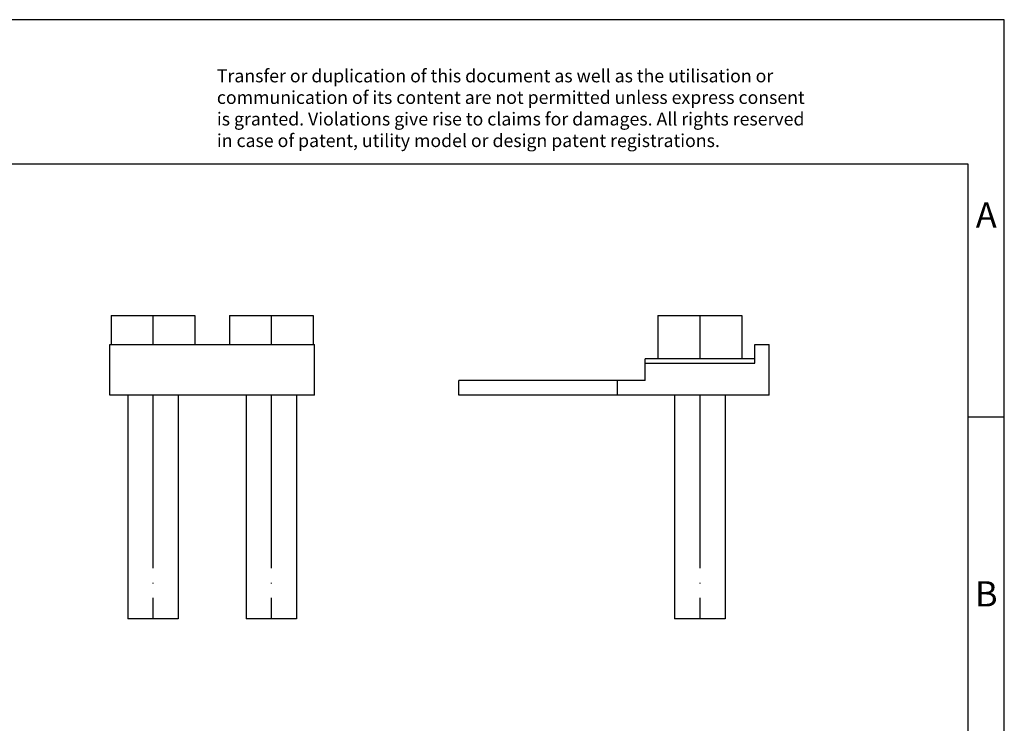
# Model space of a CAD drawing. Units: millimetres. Extents: x -415 to -118, y -267 to -57.
# Drawn here: x -255 to -118, y -154 to -57 of the extents above; entities that cross this region are included whole.
import ezdxf

# ---------------------------------------------------------------- set-up
doc = ezdxf.new("R2010")
doc.units = ezdxf.units.MM
doc.linetypes.add('DOT_CENTER', pattern=[14, 12, -1, 0, -1])
doc.layers.add('1', color=7, linetype='Continuous')
doc.styles.add('CONVERTER_11', font='txt.shx', dxfattribs={"width": 0.9})

# ---------------------------------------------------------------- blocks, each defined once
blk = doc.blocks.new('SB_2_RTK_S-select__1', base_point=(-97.05000143049139, -70.00000008325655))
at = {"color": 7, "linetype": 'Continuous'}
for p, q in [((-83.2500014304914, -49.00000008325655), (-82.40061109593239, -49.00000008325655)), ((-83.2500014304914, -49.00000008325655), (-83.2500014304914, -52.00000008325655)), ((-82.40061109593239, -49.00000008325655), (-77.4500014304914, -49.00000008325655)), ((-77.4500014304914, -49.00000008325655), (-77.4500014304914, -52.00000008325655)), ((-76.55000143049139, -52.00000008325655), (-76.55000143049139, -51.00000008325655)), ((-76.55000143049139, -51.00000008325655), (-75.55000143049139, -51.00000008325655)), ((-75.55000143049139, -54.50000008325655), (-75.55000143049139, -51.00000008325655)), ((-83.2500014304914, -52.00000008325655), (-84.1500014304914, -52.00000008325655)), ((-84.1500014304914, -52.30000008325656), (-84.1500014304914, -52.00000008325655)), ((-84.1500014304914, -52.30000008325656), (-76.55000143049139, -52.30000008325656)), ((-84.1500014304914, -53.50000008325655), (-84.1500014304914, -52.30000008325656)), ((-77.4500014304914, -52.00000008325655), (-83.2500014304914, -52.00000008325655)), ((-76.55000143049139, -52.00000008325655), (-77.4500014304914, -52.00000008325655)), ((-76.55000143049139, -52.30000008325656), (-76.55000143049139, -52.00000008325655)), ((-86.05000143049139, -53.50000008325655), (-97.05000143049139, -53.50000008325655)), ((-97.05000143049139, -54.50000008325655), (-97.05000143049139, -53.50000008325655)), ((-86.05000143049139, -54.50000008325655), (-86.05000143049139, -53.50000008325655)), ((-84.1500014304914, -53.50000008325655), (-86.05000143049139, -53.50000008325655)), ((-86.05000143049139, -54.50000008325655), (-97.05000143049139, -54.50000008325655)), ((-75.55000143049139, -54.50000008325655), (-86.05000143049139, -54.50000008325655)), ((-82.1000014304914, -54.50000008325655), (-82.1000014304914, -70.00000008325655)), ((-78.6000014304914, -54.50000008325655), (-78.6000014304914, -70.00000008325655)), ((-81.58743829756786, -70.00000008325655), (-82.1000014304914, -70.00000008325655)), ((-78.6000014304914, -70.00000008325655), (-81.58743829756786, -70.00000008325655))]:
    blk.add_line(p, q, dxfattribs=at)
at = {"layer": '1', "color": 2, "linetype": 'DOT_CENTER'}
for p, q in [((-80.3500014304914, -49.00000008325655), (-80.3500014304914, -52.00000008325655)), ((-80.3500014304914, -54.50000008325655), (-80.3500014304914, -70.00000008325655))]:
    blk.add_line(p, q, dxfattribs=at)
blk = doc.blocks.new('Back1', base_point=(-86.30000114439912, -59.49999970784228))
blk.add_blockref('SB_2_RTK_S-select__1', (-97.05000143049139, -70.00000008325655))
blk = doc.blocks.new('SB_2_RTK_S-select__4', base_point=(-121.2500004768571, -70.00000008325657))
at = {"color": 7, "linetype": 'Continuous'}
for p, q in [((-121.1500004768571, -49.00000008325657), (-121.1500004768571, -51.00000008325657)), ((-121.1500004768571, -49.00000008325657), (-115.3500004768571, -49.00000008325657)), ((-115.3500004768571, -49.00000008325657), (-115.3500004768571, -51.00000008325657)), ((-112.9500004768571, -49.00000008325657), (-107.1500004768571, -49.00000008325657)), ((-112.9500004768571, -49.00000008325657), (-112.9500004768571, -51.00000008325657)), ((-107.1500004768571, -49.00000008325657), (-107.1500004768571, -51.00000008325657)), ((-121.2500004768571, -54.50000008325657), (-121.2500004768571, -51.00000008325657)), ((-121.2500004768571, -51.00000008325657), (-107.0500004768571, -51.00000008325657)), ((-107.0500004768571, -54.50000008325657), (-107.0500004768571, -51.00000008325657)), ((-107.0500004768571, -54.50000008325657), (-121.2500004768571, -54.50000008325657)), ((-120.0000004768571, -54.50000008325657), (-120.0000004768571, -70.00000008325657)), ((-116.5000004768571, -54.50000008325657), (-116.5000004768571, -70.00000008325657)), ((-111.8000004768571, -54.50000008325657), (-111.8000004768571, -70.00000008325657)), ((-108.3000004768571, -54.50000008325657), (-108.3000004768571, -70.00000008325657)), ((-116.5000004768571, -70.00000008325657), (-120.0000004768571, -70.00000008325657)), ((-108.3000004768571, -70.00000008325657), (-111.8000004768571, -70.00000008325657))]:
    blk.add_line(p, q, dxfattribs=at)
at = {"layer": '1', "color": 2, "linetype": 'DOT_CENTER'}
for p, q in [((-118.2500004768571, -49.00000008325657), (-118.2500004768571, -51.00000008325657)), ((-110.0500004768571, -49.00000008325657), (-110.0500004768571, -51.00000008325657)), ((-118.2500004768571, -54.50000008325657), (-118.2500004768571, -70.00000008325657)), ((-110.0500004768571, -54.50000008325657), (-110.0500004768571, -70.00000008325657))]:
    blk.add_line(p, q, dxfattribs=at)
blk = doc.blocks.new('Left1', base_point=(-114.1500005722145, -59.49999970784229))
blk.add_blockref('SB_2_RTK_S-select__4', (-121.2500004768571, -70.00000008325657))
blk = doc.blocks.new('_rahmen', base_point=(-123.4999999999899, -267.0000000000051))
at = {"layer": '1', "color": 2, "linetype": 'Continuous'}
for p, q in [((-118.4999999999909, -57.000000000005), (-266.9999999999899, -57.000000000005)), ((-118.4999999999909, -112.000000000005), (-118.4999999999909, -57.000000000005)), ((-123.4999999999907, -112.000000000005), (-118.4999999999909, -112.000000000005)), ((-118.4999999999909, -162.0000000000051), (-118.4999999999909, -112.000000000005))]:
    blk.add_line(p, q, dxfattribs=at)
at = {"layer": '1', "color": 6, "linetype": 'Continuous'}
for p, q in [((-123.4999999999909, -77.000000000005), (-410.499999999989, -77.000000000005)), ((-123.4999999999907, -112.000000000005), (-123.4999999999909, -77.000000000005)), ((-123.4999999999895, -162.0000000000051), (-123.4999999999907, -112.000000000005))]:
    blk.add_line(p, q, dxfattribs=at)
at = {"layer": '1', "color": 3, "insert": (-227.64182237513, -75.20869184470621), "char_height": 1.8, "attachment_point": 7, "line_spacing_factor": 0.99639855942377, "style": 'CONVERTER_11'}
blk.add_mtext('Transfer or duplication of this document as well as the utilisation or\\Pcommunication of its content are not permitted unless express consent\\Pis granted. Violations give rise to claims for damages. All rights reserved\\Pin case of patent, utility model or design patent registrations.', dxfattribs=at)
at = {"layer": '1', "color": 7, "char_height": 3.5, "attachment_point": 5, "line_spacing_factor": 1.20048019207683, "style": 'CONVERTER_11'}
for s, insert in [('A', (-120.9999999999909, -84.500000000005)), ('B', (-120.9999999999909, -137.0000000000031))]:
    blk.add_mtext(s, dxfattribs=dict(at, insert=insert))
blk = doc.blocks.new('A4I_CS', base_point=(-123.4999999999899, -267.0000000000051))
at = {"layer": '1'}
blk.add_blockref('_rahmen', (-123.4999999999899, -267.0000000000051), dxfattribs=at)
blk = doc.blocks.new('1')
blk.add_blockref('A4I_CS', (-123.4999999999899, -267.0000000000051))
at = {"xscale": 2, "yscale": 2, "zscale": 2}
for name, p in [('Left1', (-228.300001144429, -118.9999994156846)), ('Back1', (-172.6000022887982, -118.9999994156846))]:
    blk.add_blockref(name, p, dxfattribs=at)

msp = doc.modelspace()

# ---------------------------------------------------------------- block references
at = {"layer": '1'}
msp.add_blockref('1', (0, 0), dxfattribs=at)

doc.saveas('drawing.dxf')
